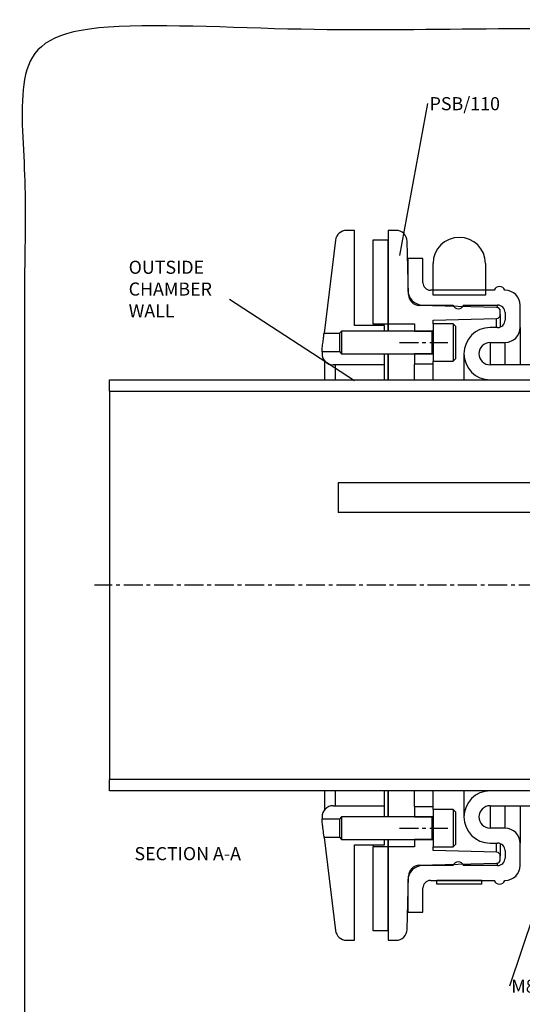
# Model space of a CAD drawing. Extents: x 9 to 585, y 11 to 411.
# Drawn here: x 9 to 143, y 147 to 411 of the extents above; entities that cross this region are included whole.
import ezdxf

# ---------------------------------------------------------------- set-up
doc = ezdxf.new("R2010")
doc.units = 0
doc.header["$LTSCALE"] = 10.16
doc.linetypes.add('DASH_STYLE-2', pattern=[0.8, 0.5, -0.1, 0.1, -0.1])
doc.layers.get('0').update_dxf_attribs({"linetype": 'CONTINUOUS'})
doc.layers.add('BORDER', color=152, linetype='CONTINUOUS')
doc.layers.add('PCE1', color=7, linetype='CONTINUOUS')
doc.styles.add('GENEVA', font='Geneva')

# ---------------------------------------------------------------- blocks, each defined once
blk = doc.blocks.new('GROUP-6-1')
at = {"color": 7, "linetype": 'CONTINUOUS'}
for p, q in [((-198.73, 144.22), (-200.85, 144.22)), ((-198.73, 118.72), (-198.73, 144.22)), ((-189.73, 144.22), (-189.73, 119.22)), ((-187.68, 144.22), (-189.73, 144.22)), ((-203.83, 141.59), (-206.88, 116.72)), ((-193.73, 119.22), (-193.73, 141.72)), ((-193.73, 141.72), (-189.73, 141.72)), ((-189.73, 119.22), (-189.73, 141.72)), ((-184.31, 127.07), (-184.68, 141.3)), ((-180.45, 136.72), (-184.45, 136.72)), ((-184.45, 136.72), (-184.45, 128.22)), ((-180.45, 130.22), (-180.45, 136.72)), ((-177.71, 126.88), (-177.71, 135.36)), ((-163.71, 135.36), (-163.71, 126.88)), ((-161.36, 128.22), (-178.45, 128.22)), ((-163.71, 126.88), (-177.71, 126.88)), ((-158.45, 128.22), (-158.54, 128.22)), ((-160.71, 123.6), (-181.39, 124.15)), ((-180.45, 124.22), (-172.36, 124.22)), ((-180.45, 124.22), (-180.45, 124.12)), ((-172.36, 124.22), (-172.36, 123.91)), ((-169.54, 123.83), (-169.54, 124.22)), ((-169.54, 124.22), (-160.45, 124.22)), ((-160.45, 123.56), (-160.45, 124.22)), ((-154.45, 118.22), (-154.45, 124.22)), ((-159.73, 121.67), (-159.73, 122.6)), ((-159.73, 121.67), (-159.73, 118.35)), ((-158.45, 122.22), (-158.45, 120.22)), ((-190.73, 118.72), (-198.73, 118.72)), ((-193.73, 119.22), (-189.73, 119.22)), ((-193.73, 119.22), (-193.73, 118.72)), ((-190.73, 117.22), (-190.73, 118.72)), ((-189.73, 119.22), (-182.73, 119.22)), ((-189.73, 117.22), (-189.73, 119.22)), ((-189.73, 119.22), (-189.73, 117.22)), ((-182.73, 119.22), (-182.73, 117.22)), ((-177.73, 120.22), (-160.71, 120.67)), ((-177.73, 119.22), (-177.73, 120.22)), ((-172.33, 119.22), (-177.73, 119.22)), ((-177.73, 119.22), (-177.73, 109.22)), ((-171.73, 118.62), (-172.33, 119.22)), ((-172.33, 119.22), (-172.33, 109.22)), ((-171.73, 118.62), (-171.73, 109.82)), ((-160.71, 118.22), (-160.71, 120.67)), ((-206.88, 116.72), (-202.68, 116.72)), ((-202.18, 117.22), (-202.73, 116.67)), ((-202.73, 116.67), (-202.73, 111.77)), ((-177.98, 117.22), (-202.18, 117.22)), ((-202.18, 117.22), (-202.18, 111.22)), ((-182.73, 117.22), (-177.98, 117.22)), ((-177.98, 114.22), (-177.98, 117.22)), ((-160.45, 118.22), (-162.45, 118.22)), ((-154.45, 118.22), (-154.45, 108.22)), ((-177.98, 111.22), (-177.98, 114.22)), ((-162.45, 114.22), (-158.45, 114.22)), ((-162.45, 114.22), (-162.45, 108.22)), ((-158.45, 108.22), (-158.45, 114.22)), ((-207.43, 111.72), (-207.43, 112.26)), ((-202.68, 111.72), (-207.43, 111.72)), ((-207.43, 111.72), (-207.43, 111.22)), ((-202.73, 111.77), (-202.18, 111.22)), ((-202.18, 111.22), (-177.98, 111.22)), ((-190.73, 108.22), (-190.73, 111.22)), ((-189.73, 104.22), (-189.73, 111.22)), ((-189.73, 111.22), (-189.73, 104.22)), ((-177.98, 111.22), (-182.73, 111.22)), ((-182.73, 111.22), (-182.73, 108.43)), ((-169.45, 111.22), (-169.45, 104.22)), ((-206.75, 109.33), (-206.75, 104.22)), ((-190.73, 108.22), (-204.43, 108.22)), ((-203.83, 104.22), (-203.83, 108.22)), ((-190.73, 104.22), (-190.73, 108.22)), ((-177.73, 108.43), (-182.73, 108.43)), ((-182.73, 104.22), (-182.73, 108.43)), ((-177.73, 109.22), (-172.33, 109.22)), ((-177.73, 108.43), (-177.73, 109.22)), ((-177.73, 104.22), (-177.73, 108.43)), ((-172.33, 109.22), (-171.73, 109.82)), ((-135.36, 108.22), (-162.45, 108.22)), ((-264.33, 104.22), (-64.33, 104.22)), ((-264.33, 101.22), (-264.33, 104.22)), ((-162.45, 104.22), (-146.36, 104.22)), ((-264.33, 101.22), (-64.33, 101.22)), ((-264.33, 101.22), (-264.33, -2.78)), ((-41.73, 76.68), (-203.14, 76.68)), ((-203.14, 76.68), (-203.14, 68.68)), ((-41.73, 68.68), (-203.14, 68.68)), ((-64.33, -2.78), (-264.33, -2.78)), ((-264.33, -5.78), (-264.33, -2.78)), ((-64.33, -5.78), (-264.33, -5.78)), ((-206.75, -5.78), (-206.75, -10.89)), ((-203.83, -9.78), (-203.83, -5.78)), ((-190.73, -9.78), (-190.73, -5.78)), ((-189.73, -12.78), (-189.73, -5.78)), ((-189.73, -5.78), (-189.73, -12.78)), ((-182.73, -9.99), (-182.73, -5.78)), ((-177.73, -9.99), (-177.73, -5.78)), ((-169.45, -5.78), (-169.45, -12.78)), ((-146.36, -5.78), (-162.45, -5.78)), ((-204.43, -9.78), (-190.73, -9.78)), ((-190.73, -12.78), (-190.73, -9.78)), ((-182.73, -9.99), (-177.73, -9.99)), ((-182.73, -9.99), (-182.73, -12.78)), ((-177.73, -10.78), (-177.73, -9.99)), ((-162.45, -9.78), (-135.36, -9.78)), ((-162.45, -9.78), (-162.45, -15.78)), ((-158.45, -15.78), (-158.45, -9.78)), ((-154.45, -9.78), (-154.45, -19.78)), ((-207.43, -12.78), (-207.43, -13.28)), ((-202.18, -12.78), (-202.73, -13.33)), ((-177.98, -12.78), (-202.18, -12.78)), ((-202.18, -12.78), (-202.18, -18.77)), ((-182.73, -12.78), (-177.98, -12.78)), ((-177.98, -18.78), (-177.98, -12.78)), ((-172.33, -10.78), (-177.73, -10.78)), ((-177.73, -10.78), (-177.73, -20.76)), ((-171.73, -11.38), (-172.33, -10.78)), ((-172.33, -10.78), (-172.33, -20.76)), ((-171.73, -11.38), (-171.73, -20.16)), ((-207.43, -13.82), (-207.43, -13.28)), ((-207.43, -13.28), (-202.68, -13.28)), ((-202.73, -13.33), (-202.73, -18.21)), ((-158.45, -15.78), (-162.45, -15.78)), ((-206.88, -18.28), (-203.83, -43.15)), ((-202.68, -18.28), (-206.88, -18.28)), ((-202.73, -18.21), (-202.73, -18.23)), ((-202.73, -18.23), (-202.18, -18.78)), ((-202.18, -18.77), (-202.18, -18.78)), ((-202.18, -18.78), (-177.98, -18.78)), ((-198.73, -20.28), (-190.73, -20.28)), ((-198.73, -45.78), (-198.73, -20.28)), ((-193.73, -20.28), (-193.73, -20.78)), ((-193.73, -43.28), (-193.73, -20.78)), ((-189.73, -20.78), (-193.73, -20.78)), ((-190.73, -20.28), (-190.73, -18.78)), ((-189.73, -20.78), (-189.73, -18.78)), ((-189.73, -18.78), (-189.73, -20.78)), ((-189.73, -20.78), (-189.73, -45.78)), ((-182.73, -20.78), (-189.73, -20.78)), ((-189.73, -43.28), (-189.73, -20.78)), ((-182.73, -18.78), (-182.73, -20.78)), ((-177.98, -18.78), (-182.73, -18.78)), ((-177.73, -20.76), (-177.73, -20.78)), ((-177.73, -20.78), (-172.33, -20.78)), ((-177.73, -21.78), (-177.73, -20.78)), ((-172.33, -20.78), (-171.73, -20.18)), ((-172.33, -20.76), (-172.33, -20.78)), ((-171.73, -20.16), (-171.73, -20.18)), ((-162.45, -19.78), (-160.45, -19.78)), ((-160.71, -22.23), (-160.71, -19.78)), ((-159.73, -19.91), (-159.73, -23.23)), ((-154.45, -25.78), (-154.45, -19.78)), ((-160.71, -22.23), (-177.73, -21.78)), ((-159.73, -24.16), (-159.73, -23.23)), ((-158.45, -21.78), (-158.45, -23.78)), ((-181.39, -25.71), (-160.71, -25.16)), ((-180.45, -25.68), (-180.45, -25.78)), ((-172.36, -25.78), (-180.45, -25.78)), ((-172.36, -25.47), (-172.36, -25.78)), ((-169.54, -25.78), (-169.54, -25.4)), ((-160.45, -25.78), (-169.54, -25.78)), ((-160.45, -25.78), (-160.45, -25.12)), ((-184.68, -42.86), (-184.31, -28.63)), ((-184.45, -29.78), (-184.45, -38.28)), ((-178.45, -29.78), (-161.36, -29.78)), ((-164.71, -29.78), (-176.71, -29.78)), ((-176.71, -30.78), (-176.71, -29.78)), ((-164.71, -30.78), (-176.71, -30.78)), ((-164.71, -30.78), (-164.71, -29.78)), ((-158.54, -29.78), (-158.45, -29.78)), ((-180.45, -38.28), (-180.45, -31.78)), ((-184.45, -38.28), (-180.45, -38.28)), ((-189.73, -43.28), (-193.73, -43.28)), ((-200.85, -45.78), (-198.73, -45.78)), ((-189.73, -45.78), (-187.68, -45.78))]:
    blk.add_line(p, q, dxfattribs=at)
at = {"color": 7, "linetype": 'DASH_STYLE-2'}
for p, q in [((-186.73, 114.22), (-173.73, 114.22)), ((-60.33, 49.22), (-268.33, 49.22)), ((-186.73, -15.78), (-173.73, -15.78))]:
    blk.add_line(p, q, dxfattribs=at)
at = {"color": 7, "linetype": 'CONTINUOUS'}
for points in [[(-207.43, 112.26), (-207.41, 112.4, 0.000709), (-207.21, 113.95), (-207.21, 114.02, 0.000758), (-207.03, 115.43), (-207.02, 115.55, 0.000484), (-206.88, 116.72), (-206.88, 116.72)], [(-206.88, -18.28), (-206.9, -18.09, 0.001008), (-207.13, -16.17), (-207.19, -15.7, 0.000736), (-207.31, -14.72), (-207.32, -14.64, 0.000244), (-207.43, -13.82), (-207.43, -13.82)]]:
    blk.add_lwpolyline(points, format="xyb", dxfattribs=at)
for centre, radius, start, end in [((-200.85, 141.22), 3, 90, 173), ((-187.68, 141.22), 3, 1.5, 90), ((-170.71, 135.36), 7, 0, 180), ((-178.45, 130.22), 2, 180, 270), ((-159.95, 127.72), 1.5, 19.4712, 160.5288), ((-180.45, 128.22), 4, 180, 270), ((-181.31, 127.14), 3, 181.5, 268.5), ((-158.45, 124.22), 4, 0, 90), ((-170.95, 124.72), 1.5, 199.4712, 340.5288), ((-160.45, 122.22), 2, 0, 90), ((-160.73, 122.6), 1, 0, 88.5), ((-160.73, 121.67), 1, 271.5, 0), ((-160.45, 120.22), 2, 270, 0), ((-177.98, 117.47), 0.25, 270, 0), ((-162.45, 111.22), 7, 90, 270), ((-158.45, 118.22), 4, 270, 0), ((-162.45, 111.22), 3, 90, 270), ((-204.43, 111.22), 3, 180, 270), ((-177.98, 110.97), 0.25, 0, 90), ((-162.45, -12.78), 7, 90, 270), ((-204.43, -12.78), 3, 90, 180), ((-162.45, -12.78), 3, 90, 270), ((-177.98, -12.53), 0.25, 270, 0), ((-158.45, -19.78), 4, 360, 90), ((-177.98, -19.03), 0.25, 0, 90), ((-160.45, -21.78), 2, 360, 90), ((-160.73, -23.23), 1, 0, 88.5), ((-180.45, -29.78), 4, 90, 180), ((-181.31, -28.7), 3, 91.5, 178.5), ((-170.95, -26.28), 1.5, 19.4712, 160.5288), ((-160.73, -24.16), 1, 271.5, 0), ((-160.45, -23.78), 2, 270, 360), ((-158.45, -25.78), 4, 270, 360), ((-178.45, -31.78), 2, 90, 180), ((-159.95, -29.28), 1.5, 199.4712, 340.5288), ((-200.85, -42.78), 3, 187, 270), ((-187.68, -42.78), 3, 270, 358.5)]:
    blk.add_arc(centre, radius, start, end, dxfattribs=at)

msp = doc.modelspace()

# ---------------------------------------------------------------- linework, layer by layer
at = {"layer": 'BORDER', "color": 152, "linetype": 'CONTINUOUS'}
msp.add_open_spline([(10, 10.94), (10, 209.53), (10, 408.11), (296, 408.11), (582, 408.11), (582, 217.58), (582, 27.05), (570.32, 18.99), (558.63, 10.94), (284.31, 10.94), (10, 10.94)], degree=2, knots=[0, 0, 0, 1, 1, 2, 2, 3, 3, 4, 4, 5, 5, 5], dxfattribs=at)
at = {"layer": 'PCE1', "color": 7, "linetype": 'CONTINUOUS'}
for points in [[(110.39, 347.49), (117.85, 388.18)], [(98.27, 313.92), (64.85, 335.74)], [(175.23, 257.46), (139.69, 151.97)]]:
    msp.add_lwpolyline(points, dxfattribs=at)

# ---------------------------------------------------------------- block references
at = {"layer": 'PCE1', "color": 7}
msp.add_blockref('GROUP-6-1', (297, 210), dxfattribs=at)

# ---------------------------------------------------------------- texts
at = {"layer": 'PCE1', "color": 7, "char_height": 3.5, "attachment_point": 1, "style": 'GENEVA'}
for s, insert in [('PSB/110', (118.35, 389.88)), ('SECTION A-A', (39.39, 189.15)), ('M8 x 65 Allen Screw', (140.19, 153.66))]:
    msp.add_mtext(s, dxfattribs=dict(at, insert=insert))
at = {"layer": 'PCE1', "color": 7, "insert": (37.84, 346.1), "char_height": 3.5, "width": 24.3299, "attachment_point": 1, "style": 'GENEVA'}
msp.add_mtext('OUTSIDE CHAMBER WALL', dxfattribs=at)

doc.saveas('drawing.dxf')
